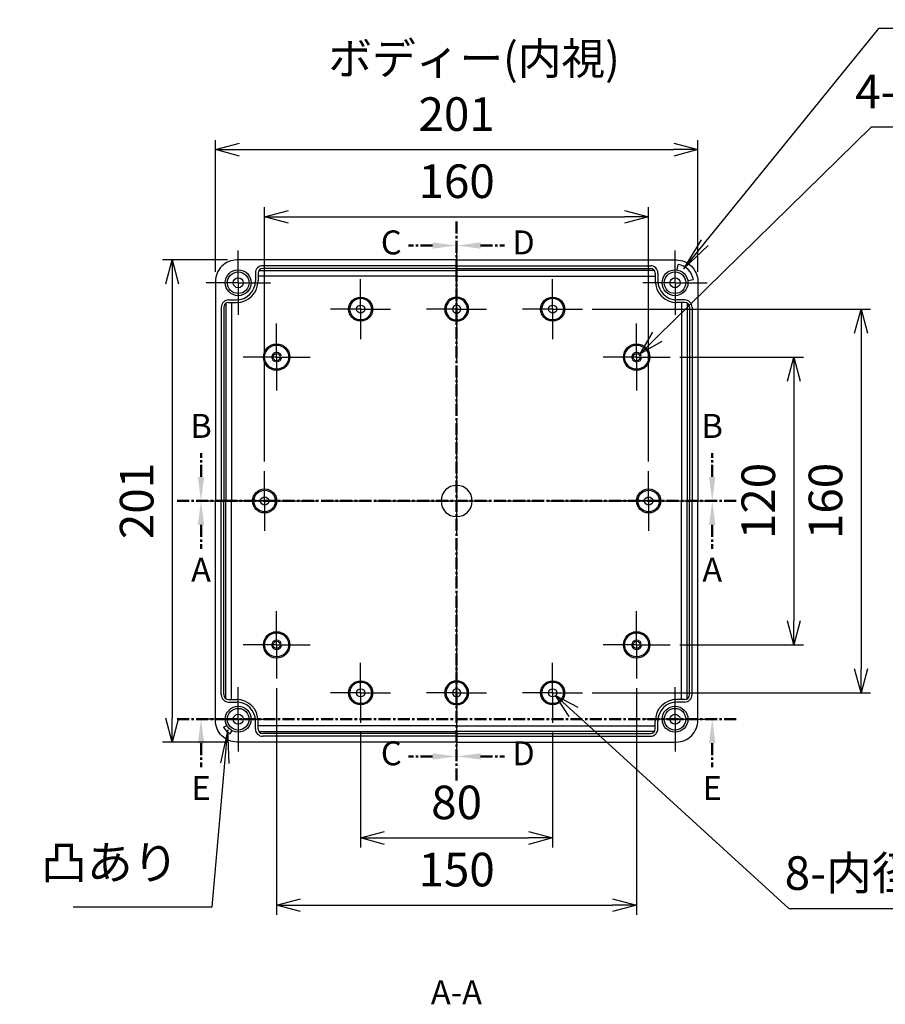
# Model space of a CAD drawing. Units: millimetres. Extents: x 0 to 3274, y 0 to 1120.
# Drawn here: x 2106 to 2467, y 385 to 796 of the extents above; entities that cross this region are included whole.
import ezdxf

# ---------------------------------------------------------------- set-up
doc = ezdxf.new("R2010")
doc.units = ezdxf.units.MM
doc.header["$LTSCALE"] = 4
for name, pattern in [('AM_ISO02W050x2', [3.75, 3, -0.75]), ('AM_ISO08W050', [18, 12, -1.5, 3, -1.5]), ('AM_ISO08W050x2', [9, 6, -0.75, 1.5, -0.75]), ('CENTER', [2, 1.25, -0.25, 0.25, -0.25])]:
    doc.linetypes.add(name, pattern=pattern)
for name, color, linetype, lineweight in [('AM_10', 7, 'AM_ISO08W050', 50), ('AM_5', 3, 'Continuous', 25), ('AM_7', 4, 'AM_ISO08W050', 25), ('ﾎﾞﾃﾞｨｰ', 2, 'Continuous', 25), ('ﾎﾞﾃﾞｨｰ0', 2, 'AM_ISO02W050x2', 13)]:
    doc.layers.add(name, color=color, linetype=linetype, lineweight=lineweight)
doc.styles.add('ACISOTS', font='isocp.shx', dxfattribs={"height": 1, "bigfont": 'extfont.shx'})
doc.styles.get("Standard").update_dxf_attribs({"font": 'ISOCP.SHX', "bigfont": 'EXTFONT.SHX'})
doc.dimstyles.new('AM_ISO$0', dxfattribs={"dimtxt": 3.5, "dimasz": 2.5, "dimexe": 1, "dimexo": 1, "dimgap": 1.5, "dimtad": 1, "dimdsep": 46, "dimtxsty": 'STANDARD', "dimblk": 'OPEN30', "dimcen": 0, "dimclrd": 3, "dimclre": 3, "dimclrt": 2, "dimadec": 0, "dimazin": 2, "dimtp": 0.1, "dimtm": 0.1, "dimtfac": 0.71, "dimtmove": 0, "dimatfit": 3, "dimldrblk": 'OPEN30', "dimfxl": 1, "dimlwd": -1, "dimlwe": -1, "dimarcsym": 0})
doc.dimstyles.new('AM_ISO$3', dxfattribs={"dimtxt": 3.5, "dimasz": 2.5, "dimexe": 1, "dimexo": 1, "dimgap": 1.5, "dimtad": 1, "dimtoh": 1, "dimdsep": 46, "dimtxsty": 'STANDARD', "dimblk": 'OPEN30', "dimcen": 0, "dimclrd": 3, "dimclre": 3, "dimclrt": 2, "dimadec": 0, "dimazin": 2, "dimtp": 0.1, "dimtm": 0.1, "dimtfac": 0.71, "dimtofl": 0, "dimtmove": 0, "dimatfit": 0, "dimldrblk": 'OPEN30', "dimfxl": 1, "dimlwd": -1, "dimlwe": -1, "dimarcsym": 0})

# ---------------------------------------------------------------- blocks, each defined once
blk = doc.blocks.new('_Open30')
at = {"color": 0, "linetype": 'ByBlock', "lineweight": -2}
for p, q in [((-1, 0.268), (0, 0)), ((0, 0), (-1, -0.268)), ((0, 0), (-1, 0))]:
    blk.add_line(p, q, dxfattribs=at)
blk = doc.blocks.new('*D24')
at = {"layer": 'AM_5', "color": 3}
for p, q in [((2208.15, 611.58), (2208.15, 717.58)), ((2368.15, 611.58), (2368.15, 717.58)), ((2218.15, 713.58), (2358.15, 713.58))]:
    blk.add_line(p, q, dxfattribs=at)
at = {"layer": 'Defpoints', "color": 0}
for p in [(2368.15, 713.58), (2208.15, 607.58), (2368.15, 607.58)]:
    blk.add_point(p, dxfattribs=at)
at = {"layer": 'AM_5', "color": 3, "xscale": 10, "yscale": 10, "zscale": 10, "rotation": 180}
blk.add_blockref('_Open30', (2208.15, 713.58), dxfattribs=at)
at = {"layer": 'AM_5', "color": 3, "xscale": 10, "yscale": 10, "zscale": 10}
blk.add_blockref('_Open30', (2368.15, 713.58), dxfattribs=at)
at = {"layer": 'AM_5', "color": 2, "insert": (2288.15, 726.58), "char_height": 14, "attachment_point": 5}
blk.add_mtext('160', dxfattribs=at)
blk = doc.blocks.new('*D25')
at = {"layer": 'AM_5', "color": 3}
for p, q in [((2187.65, 690.58), (2187.65, 745.58)), ((2388.65, 690.58), (2388.65, 745.58)), ((2197.65, 741.58), (2378.65, 741.58))]:
    blk.add_line(p, q, dxfattribs=at)
at = {"layer": 'Defpoints', "color": 0}
for p in [(2388.65, 741.58), (2187.65, 686.58), (2388.65, 686.58)]:
    blk.add_point(p, dxfattribs=at)
at = {"layer": 'AM_5', "color": 3, "xscale": 10, "yscale": 10, "zscale": 10, "rotation": 180}
blk.add_blockref('_Open30', (2187.65, 741.58), dxfattribs=at)
at = {"layer": 'AM_5', "color": 3, "xscale": 10, "yscale": 10, "zscale": 10}
blk.add_blockref('_Open30', (2388.65, 741.58), dxfattribs=at)
at = {"layer": 'AM_5', "color": 2, "insert": (2288.15, 754.58), "char_height": 14, "attachment_point": 5}
blk.add_mtext('201', dxfattribs=at)
blk = doc.blocks.new('*D26')
at = {"layer": 'AM_5', "color": 3}
for p, q in [((2248.15, 498.58), (2248.15, 450.58)), ((2328.15, 498.58), (2328.15, 450.58)), ((2258.15, 454.58), (2318.15, 454.58))]:
    blk.add_line(p, q, dxfattribs=at)
at = {"layer": 'Defpoints', "color": 0}
for p in [(2248.15, 502.58), (2328.15, 502.58), (2328.15, 454.58)]:
    blk.add_point(p, dxfattribs=at)
at = {"layer": 'AM_5', "color": 3, "xscale": 10, "yscale": 10, "zscale": 10, "rotation": 180}
blk.add_blockref('_Open30', (2248.15, 454.58), dxfattribs=at)
at = {"layer": 'AM_5', "color": 3, "xscale": 10, "yscale": 10, "zscale": 10}
blk.add_blockref('_Open30', (2328.15, 454.58), dxfattribs=at)
at = {"layer": 'AM_5', "color": 2, "insert": (2288.15, 467.58), "char_height": 14, "attachment_point": 5}
blk.add_mtext('80', dxfattribs=at)
blk = doc.blocks.new('*D27')
at = {"layer": 'AM_5', "color": 3}
for p, q in [((2213.15, 517.08), (2213.15, 422.58)), ((2363.15, 517.08), (2363.15, 422.58)), ((2223.15, 426.58), (2353.15, 426.58))]:
    blk.add_line(p, q, dxfattribs=at)
at = {"layer": 'Defpoints', "color": 0}
for p in [(2213.15, 521.08), (2363.15, 521.08), (2363.15, 426.58)]:
    blk.add_point(p, dxfattribs=at)
at = {"layer": 'AM_5', "color": 3, "xscale": 10, "yscale": 10, "zscale": 10, "rotation": 180}
blk.add_blockref('_Open30', (2213.15, 426.58), dxfattribs=at)
at = {"layer": 'AM_5', "color": 3, "xscale": 10, "yscale": 10, "zscale": 10}
blk.add_blockref('_Open30', (2363.15, 426.58), dxfattribs=at)
at = {"layer": 'AM_5', "color": 2, "insert": (2288.15, 439.58), "char_height": 14, "attachment_point": 5}
blk.add_mtext('150', dxfattribs=at)
blk = doc.blocks.new('*D34')
at = {"layer": 'AM_5', "color": 3}
for p, q in [((2381.15, 655.08), (2432.65, 655.08)), ((2428.65, 645.08), (2428.65, 545.08)), ((2381.15, 535.08), (2432.65, 535.08))]:
    blk.add_line(p, q, dxfattribs=at)
at = {"layer": 'Defpoints', "color": 0}
for p in [(2377.15, 655.08), (2377.15, 535.08), (2428.65, 535.08)]:
    blk.add_point(p, dxfattribs=at)
at = {"layer": 'AM_5', "color": 3, "xscale": 10, "yscale": 10, "zscale": 10}
for p, rotation in [((2428.65, 655.08), 90), ((2428.65, 535.08), 270)]:
    blk.add_blockref('_Open30', p, dxfattribs=dict(at, rotation=rotation))
at = {"layer": 'AM_5', "color": 2, "insert": (2415.65, 595.08), "char_height": 14, "attachment_point": 5, "rotation": 90}
blk.add_mtext('120', dxfattribs=at)
blk = doc.blocks.new('*D35')
at = {"layer": 'AM_5', "color": 3}
for p, q in [((2344.65, 675.08), (2460.65, 675.08)), ((2456.65, 665.08), (2456.65, 525.08)), ((2344.65, 515.08), (2460.65, 515.08))]:
    blk.add_line(p, q, dxfattribs=at)
at = {"layer": 'Defpoints', "color": 0}
for p in [(2340.65, 675.08), (2340.65, 515.08), (2456.65, 515.08)]:
    blk.add_point(p, dxfattribs=at)
at = {"layer": 'AM_5', "color": 3, "xscale": 10, "yscale": 10, "zscale": 10}
for p, rotation in [((2456.65, 675.08), 90), ((2456.65, 515.08), 270)]:
    blk.add_blockref('_Open30', p, dxfattribs=dict(at, rotation=rotation))
at = {"layer": 'AM_5', "color": 2, "insert": (2443.65, 595.08), "char_height": 14, "attachment_point": 5, "rotation": 90}
blk.add_mtext('160', dxfattribs=at)
blk = doc.blocks.new('*D36')
at = {"layer": 'AM_5', "color": 3}
for p, q in [((2192.65, 695.58), (2165.65, 695.58)), ((2169.65, 685.58), (2169.65, 504.58)), ((2192.65, 494.58), (2165.65, 494.58))]:
    blk.add_line(p, q, dxfattribs=at)
at = {"layer": 'Defpoints', "color": 0}
for p in [(2196.65, 695.58), (2169.65, 494.58), (2196.65, 494.58)]:
    blk.add_point(p, dxfattribs=at)
at = {"layer": 'AM_5', "color": 3, "xscale": 10, "yscale": 10, "zscale": 10}
for p, rotation in [((2169.65, 695.58), 90), ((2169.65, 494.58), 270)]:
    blk.add_blockref('_Open30', p, dxfattribs=dict(at, rotation=rotation))
at = {"layer": 'AM_5', "color": 2, "insert": (2156.65, 595.08), "char_height": 14, "attachment_point": 5, "rotation": 90}
blk.add_mtext('201', dxfattribs=at)
blk = doc.blocks.new('*S52')
at = {"layer": 'AM_10', "color": 7, "linetype": 'CENTER'}
for p, q in [((2171.65, 595.08), (2191.65, 595.08)), ((2404.65, 595.08), (2384.65, 595.08)), ((2181.65, 585.08), (2181.65, 575.08)), ((2394.65, 585.08), (2394.65, 575.08))]:
    blk.add_line(p, q, dxfattribs=at)
at = {"layer": 'AM_10', "color": 1, "linetype": 'CENTER'}
blk.add_line((2191.65, 595.08), (2384.65, 595.08), dxfattribs=at)
at = {"layer": 'AM_10', "color": 7, "linetype": 'Continuous', "extrusion": (0, 0, -1)}
blk.add_trace([(-2180.33, 585.08), (-2182.97, 585.08), (-2181.65, 595.08)], dxfattribs=at)
at = {"layer": 'AM_10', "color": 7, "linetype": 'Continuous'}
blk.add_trace([(2395.97, 585.08), (2393.33, 585.08), (2394.65, 595.08)], dxfattribs=at)
at = {"layer": 'AM_10', "color": 7, "char_height": 10, "attachment_point": 5, "style": 'ACISOTS'}
for s, insert in [('A', (2181.65, 565.08)), ('A', (2394.65, 565.08)), ('A-A', (2288.06, 388.92))]:
    blk.add_mtext(s, dxfattribs=dict(at, insert=insert))
blk = doc.blocks.new('*S53')
at = {"layer": 'AM_10', "color": 7, "linetype": 'CENTER'}
for p, q in [((2171.65, 595.08), (2191.65, 595.08)), ((2404.65, 595.08), (2384.65, 595.08)), ((2181.65, 585.08), (2181.65, 575.08)), ((2394.65, 585.08), (2394.65, 575.08))]:
    blk.add_line(p, q, dxfattribs=at)
at = {"layer": 'AM_10', "color": 1, "linetype": 'CENTER'}
blk.add_line((2191.65, 595.08), (2384.65, 595.08), dxfattribs=at)
at = {"layer": 'AM_10', "color": 7, "linetype": 'Continuous', "extrusion": (0, 0, -1)}
blk.add_trace([(-2180.33, 585.08), (-2182.97, 585.08), (-2181.65, 595.08)], dxfattribs=at)
at = {"layer": 'AM_10', "color": 7, "linetype": 'Continuous'}
blk.add_trace([(2395.97, 585.08), (2393.33, 585.08), (2394.65, 595.08)], dxfattribs=at)
at = {"layer": 'AM_10', "color": 7, "char_height": 10, "attachment_point": 5, "style": 'ACISOTS'}
for s, insert in [('A', (2181.65, 565.08)), ('A', (2394.65, 565.08)), ('A-A', (2288.06, 388.92))]:
    blk.add_mtext(s, dxfattribs=dict(at, insert=insert))
blk = doc.blocks.new('*S54')
at = {"layer": 'AM_10', "color": 7, "linetype": 'CENTER'}
for p, q in [((2181.65, 605.08), (2181.65, 615.08)), ((2394.65, 605.08), (2394.65, 615.08)), ((2171.65, 595.08), (2191.65, 595.08)), ((2404.65, 595.08), (2384.65, 595.08))]:
    blk.add_line(p, q, dxfattribs=at)
at = {"layer": 'AM_10', "color": 1, "linetype": 'CENTER'}
blk.add_line((2191.65, 595.08), (2384.65, 595.08), dxfattribs=at)
at = {"layer": 'AM_10', "color": 7, "linetype": 'Continuous'}
blk.add_trace([(2180.33, 605.08), (2182.97, 605.08), (2181.65, 595.08)], dxfattribs=at)
at = {"layer": 'AM_10', "color": 7, "linetype": 'Continuous', "extrusion": (0, 0, -1)}
blk.add_trace([(-2395.97, 605.08), (-2393.33, 605.08), (-2394.65, 595.08)], dxfattribs=at)
at = {"layer": 'AM_10', "color": 7, "char_height": 10, "attachment_point": 5, "style": 'ACISOTS'}
for insert in [(2181.65, 625.08), (2394.65, 625.08)]:
    blk.add_mtext('B', dxfattribs=dict(at, insert=insert))
blk = doc.blocks.new('*S55')
at = {"layer": 'AM_10', "color": 7, "linetype": 'CENTER'}
for p, q in [((2181.65, 605.08), (2181.65, 615.08)), ((2394.65, 605.08), (2394.65, 615.08)), ((2171.65, 595.08), (2191.65, 595.08)), ((2404.65, 595.08), (2384.65, 595.08))]:
    blk.add_line(p, q, dxfattribs=at)
at = {"layer": 'AM_10', "color": 1, "linetype": 'CENTER'}
blk.add_line((2191.65, 595.08), (2384.65, 595.08), dxfattribs=at)
at = {"layer": 'AM_10', "color": 7, "linetype": 'Continuous'}
blk.add_trace([(2180.33, 605.08), (2182.97, 605.08), (2181.65, 595.08)], dxfattribs=at)
at = {"layer": 'AM_10', "color": 7, "linetype": 'Continuous', "extrusion": (0, 0, -1)}
blk.add_trace([(-2395.97, 605.08), (-2393.33, 605.08), (-2394.65, 595.08)], dxfattribs=at)
at = {"layer": 'AM_10', "color": 7, "char_height": 10, "attachment_point": 5, "style": 'ACISOTS'}
for insert in [(2181.65, 625.08), (2394.65, 625.08)]:
    blk.add_mtext('B', dxfattribs=dict(at, insert=insert))
blk = doc.blocks.new('*S56')
at = {"layer": 'AM_10', "color": 7, "linetype": 'CENTER'}
for p, q in [((2288.15, 711.58), (2288.15, 691.58)), ((2278.15, 701.58), (2268.15, 701.58)), ((2288.15, 478.58), (2288.15, 498.58)), ((2278.15, 488.58), (2268.15, 488.58))]:
    blk.add_line(p, q, dxfattribs=at)
at = {"layer": 'AM_10', "color": 1, "linetype": 'CENTER'}
blk.add_line((2288.15, 691.58), (2288.15, 498.58), dxfattribs=at)
at = {"layer": 'AM_10', "color": 7, "linetype": 'Continuous', "extrusion": (0, 0, -1)}
blk.add_trace([(-2278.15, 702.89), (-2278.15, 700.26), (-2288.15, 701.58)], dxfattribs=at)
at = {"layer": 'AM_10', "color": 7, "linetype": 'Continuous'}
blk.add_trace([(2278.15, 487.26), (2278.15, 489.89), (2288.15, 488.58)], dxfattribs=at)
at = {"layer": 'AM_10', "color": 7, "char_height": 10, "attachment_point": 5, "style": 'ACISOTS'}
for s, insert in [('C-C', (1973.17, 746.26)), ('C', (2260.92, 701.58)), ('C', (2260.92, 488.58))]:
    blk.add_mtext(s, dxfattribs=dict(at, insert=insert))
blk = doc.blocks.new('*S57')
at = {"layer": 'AM_10', "color": 7, "linetype": 'CENTER'}
for p, q in [((2288.15, 711.58), (2288.15, 691.58)), ((2278.15, 701.58), (2268.15, 701.58)), ((2288.15, 478.58), (2288.15, 498.58)), ((2278.15, 488.58), (2268.15, 488.58))]:
    blk.add_line(p, q, dxfattribs=at)
at = {"layer": 'AM_10', "color": 1, "linetype": 'CENTER'}
blk.add_line((2288.15, 691.58), (2288.15, 498.58), dxfattribs=at)
at = {"layer": 'AM_10', "color": 7, "linetype": 'Continuous', "extrusion": (0, 0, -1)}
blk.add_trace([(-2278.15, 702.89), (-2278.15, 700.26), (-2288.15, 701.58)], dxfattribs=at)
at = {"layer": 'AM_10', "color": 7, "linetype": 'Continuous'}
blk.add_trace([(2278.15, 487.26), (2278.15, 489.89), (2288.15, 488.58)], dxfattribs=at)
at = {"layer": 'AM_10', "color": 7, "char_height": 10, "attachment_point": 5, "style": 'ACISOTS'}
for s, insert in [('C-C', (1973.17, 746.26)), ('C', (2260.92, 701.58)), ('C', (2260.92, 488.58))]:
    blk.add_mtext(s, dxfattribs=dict(at, insert=insert))
blk = doc.blocks.new('*S58')
at = {"layer": 'AM_10', "color": 7, "linetype": 'CENTER'}
for p, q in [((2288.15, 711.58), (2288.15, 691.58)), ((2298.15, 701.58), (2308.15, 701.58)), ((2288.15, 478.58), (2288.15, 498.58)), ((2298.15, 488.58), (2308.15, 488.58))]:
    blk.add_line(p, q, dxfattribs=at)
at = {"layer": 'AM_10', "color": 1, "linetype": 'CENTER'}
blk.add_line((2288.15, 691.58), (2288.15, 498.58), dxfattribs=at)
at = {"layer": 'AM_10', "color": 7, "linetype": 'Continuous'}
blk.add_trace([(2298.15, 702.89), (2298.15, 700.26), (2288.15, 701.58)], dxfattribs=at)
at = {"layer": 'AM_10', "color": 7, "linetype": 'Continuous', "extrusion": (0, 0, -1)}
blk.add_trace([(-2298.15, 487.26), (-2298.15, 489.89), (-2288.15, 488.58)], dxfattribs=at)
at = {"layer": 'AM_10', "color": 7, "char_height": 10, "attachment_point": 5, "style": 'ACISOTS'}
for s, insert in [('D-D', (2606.82, 711.48)), ('D', (2316, 701.58)), ('D', (2316, 488.58))]:
    blk.add_mtext(s, dxfattribs=dict(at, insert=insert))
blk = doc.blocks.new('*S59')
at = {"layer": 'AM_10', "color": 7, "linetype": 'CENTER'}
for p, q in [((2288.15, 711.58), (2288.15, 691.58)), ((2298.15, 701.58), (2308.15, 701.58)), ((2288.15, 478.58), (2288.15, 498.58)), ((2298.15, 488.58), (2308.15, 488.58))]:
    blk.add_line(p, q, dxfattribs=at)
at = {"layer": 'AM_10', "color": 1, "linetype": 'CENTER'}
blk.add_line((2288.15, 691.58), (2288.15, 498.58), dxfattribs=at)
at = {"layer": 'AM_10', "color": 7, "linetype": 'Continuous'}
blk.add_trace([(2298.15, 702.89), (2298.15, 700.26), (2288.15, 701.58)], dxfattribs=at)
at = {"layer": 'AM_10', "color": 7, "linetype": 'Continuous', "extrusion": (0, 0, -1)}
blk.add_trace([(-2298.15, 487.26), (-2298.15, 489.89), (-2288.15, 488.58)], dxfattribs=at)
at = {"layer": 'AM_10', "color": 7, "char_height": 10, "attachment_point": 5, "style": 'ACISOTS'}
for s, insert in [('D-D', (2606.82, 711.48)), ('D', (2316, 701.58)), ('D', (2316, 488.58))]:
    blk.add_mtext(s, dxfattribs=dict(at, insert=insert))
blk = doc.blocks.new('*S60')
at = {"layer": 'AM_10', "color": 7, "linetype": 'CENTER'}
for p, q in [((2171.65, 504.08), (2191.65, 504.08)), ((2404.65, 504.08), (2384.65, 504.08)), ((2181.65, 494.08), (2181.65, 484.08)), ((2394.65, 494.08), (2394.65, 484.08))]:
    blk.add_line(p, q, dxfattribs=at)
at = {"layer": 'AM_10', "color": 1, "linetype": 'CENTER'}
blk.add_line((2191.65, 504.08), (2384.65, 504.08), dxfattribs=at)
at = {"layer": 'AM_10', "color": 7, "linetype": 'Continuous', "extrusion": (0, 0, -1)}
blk.add_trace([(-2180.33, 494.08), (-2182.97, 494.08), (-2181.65, 504.08)], dxfattribs=at)
at = {"layer": 'AM_10', "color": 7, "linetype": 'Continuous'}
blk.add_trace([(2395.97, 494.08), (2393.33, 494.08), (2394.65, 504.08)], dxfattribs=at)
at = {"layer": 'AM_10', "color": 7, "char_height": 10, "attachment_point": 5, "style": 'ACISOTS'}
for s, insert in [('E', (2181.65, 474.08)), ('E', (2394.65, 474.08)), ('E-E', (2051.02, 399.52))]:
    blk.add_mtext(s, dxfattribs=dict(at, insert=insert))
blk = doc.blocks.new('*S61')
at = {"layer": 'AM_10', "color": 7, "linetype": 'CENTER'}
for p, q in [((2171.65, 504.08), (2191.65, 504.08)), ((2404.65, 504.08), (2384.65, 504.08)), ((2181.65, 494.08), (2181.65, 484.08)), ((2394.65, 494.08), (2394.65, 484.08))]:
    blk.add_line(p, q, dxfattribs=at)
at = {"layer": 'AM_10', "color": 1, "linetype": 'CENTER'}
blk.add_line((2191.65, 504.08), (2384.65, 504.08), dxfattribs=at)
at = {"layer": 'AM_10', "color": 7, "linetype": 'Continuous', "extrusion": (0, 0, -1)}
blk.add_trace([(-2180.33, 494.08), (-2182.97, 494.08), (-2181.65, 504.08)], dxfattribs=at)
at = {"layer": 'AM_10', "color": 7, "linetype": 'Continuous'}
blk.add_trace([(2395.97, 494.08), (2393.33, 494.08), (2394.65, 504.08)], dxfattribs=at)
at = {"layer": 'AM_10', "color": 7, "char_height": 10, "attachment_point": 5, "style": 'ACISOTS'}
for s, insert in [('E', (2181.65, 474.08)), ('E', (2394.65, 474.08)), ('E-E', (2051.02, 399.52))]:
    blk.add_mtext(s, dxfattribs=dict(at, insert=insert))
blk = doc.blocks.new('*D40')
at = {"layer": 'AM_5', "color": 3}
for p, q in [((2371.72, 663.48), (2461.01, 751.02)), ((2461.01, 751.02), (2637.58, 751.02))]:
    blk.add_line(p, q, dxfattribs=at)
at = {"layer": 'Defpoints', "color": 0}
for p in [(2361.72, 653.68), (2364.58, 656.48)]:
    blk.add_point(p, dxfattribs=at)
at = {"layer": 'AM_5', "color": 3, "xscale": 10, "yscale": 10, "zscale": 10, "rotation": 224.4317117182474}
blk.add_blockref('_Open30', (2364.58, 656.48), dxfattribs=at)
at = {"layer": 'AM_5', "color": 2, "insert": (2552.3, 764.02), "char_height": 14, "attachment_point": 5}
blk.add_mtext('4-M4インサートナット', dxfattribs=at)
blk = doc.blocks.new('*D41')
at = {"layer": 'AM_5', "color": 3}
for p, q in [((2336.79, 507.18), (2426.59, 425.12)), ((2426.59, 425.12), (2571.19, 425.12))]:
    blk.add_line(p, q, dxfattribs=at)
at = {"layer": 'Defpoints', "color": 0}
for p in [(2326.9, 516.22), (2329.41, 513.93)]:
    blk.add_point(p, dxfattribs=at)
at = {"layer": 'AM_5', "color": 3, "xscale": 10, "yscale": 10, "zscale": 10, "rotation": 137.5789343730686}
blk.add_blockref('_Open30', (2329.41, 513.93), dxfattribs=at)
at = {"layer": 'AM_5', "color": 2, "insert": (2501.89, 438.12), "char_height": 14, "attachment_point": 5}
blk.add_mtext('8-内径∅3.4 深さ8', dxfattribs=at)
blk = doc.blocks.new('*S67')
at = {"layer": 'AM_5', "color": 3}
for p, q in [((2463.95, 792.09), (2391.46, 702.74)), ((2520.88, 792.09), (2463.95, 792.09))]:
    blk.add_line(p, q, dxfattribs=at)
at = {"layer": 'AM_5', "color": 3, "linetype": 'Continuous'}
for p, q in [((2390.02, 703.9), (2382.64, 691.87)), ((2391.46, 702.74), (2382.64, 691.87)), ((2382.64, 691.87), (2392.89, 701.58))]:
    blk.add_line(p, q, dxfattribs=at)
at = {"layer": 'AM_5', "color": 2, "insert": (2477.95, 799.09), "char_height": 14, "attachment_point": 7, "style": 'ACISOTS'}
blk.add_mtext('凹あり', dxfattribs=at)
blk = doc.blocks.new('*S70')
at = {"layer": 'AM_5', "color": 3, "linetype": 'Continuous'}
for p, q in [((2192.76, 499.68), (2189.7, 485.89)), ((2191.53, 485.73), (2192.76, 499.68)), ((2193.37, 485.57), (2192.76, 499.68))]:
    blk.add_line(p, q, dxfattribs=at)
at = {"layer": 'AM_5', "color": 3}
for p, q in [((2186.28, 425.92), (2191.53, 485.73)), ((2128.42, 425.92), (2186.28, 425.92))]:
    blk.add_line(p, q, dxfattribs=at)
at = {"layer": 'AM_5', "color": 2, "insert": (2172.28, 432.92), "char_height": 14, "attachment_point": 9, "style": 'ACISOTS'}
blk.add_mtext('凸あり', dxfattribs=at)

msp = doc.modelspace()

# ---------------------------------------------------------------- linework, layer by layer
at = {"layer": 'AM_7', "linetype": 'AM_ISO08W050x2'}
for p, q in [((2197.15, 686.076), (2197.15, 699.476)), ((2379.15, 686.076), (2379.15, 699.476)), ((2197.15, 686.076), (2183.75, 686.076)), ((2197.15, 686.076), (2210.55, 686.076)), ((2197.15, 686.076), (2197.15, 672.676)), ((2248.15, 675.076), (2248.15, 687.576)), ((2288.15, 675.076), (2288.15, 687.576)), ((2288.15, 675.076), (2288.15, 687.576)), ((2328.15, 675.076), (2328.15, 687.576)), ((2379.15, 686.076), (2365.75, 686.076)), ((2379.15, 686.076), (2392.55, 686.076)), ((2379.15, 686.076), (2379.15, 672.676)), ((2248.15, 675.076), (2235.65, 675.076)), ((2248.15, 675.076), (2260.65, 675.076)), ((2248.15, 675.076), (2248.15, 662.576)), ((2288.15, 675.076), (2275.65, 675.076)), ((2288.15, 675.076), (2300.65, 675.076)), ((2288.15, 675.076), (2288.15, 662.576)), ((2288.15, 675.076), (2288.15, 662.576)), ((2328.15, 675.076), (2315.65, 675.076)), ((2328.15, 675.076), (2340.65, 675.076)), ((2328.15, 675.076), (2328.15, 662.576)), ((2213.15, 655.076), (2213.15, 669.076)), ((2363.15, 655.076), (2363.15, 669.076)), ((2213.15, 655.076), (2199.15, 655.076)), ((2213.15, 655.076), (2227.15, 655.076)), ((2213.15, 655.076), (2213.15, 641.076)), ((2363.15, 655.076), (2349.15, 655.076)), ((2363.15, 655.076), (2377.15, 655.076)), ((2363.15, 655.076), (2363.15, 641.076)), ((2208.15, 595.076), (2208.15, 607.576)), ((2368.15, 595.076), (2368.15, 607.576)), ((2208.15, 595.076), (2195.65, 595.076)), ((2208.15, 595.076), (2220.65, 595.076)), ((2208.15, 595.076), (2208.15, 582.576)), ((2368.15, 595.076), (2355.65, 595.076)), ((2368.15, 595.076), (2380.65, 595.076)), ((2368.15, 595.076), (2368.15, 582.576)), ((2213.15, 535.076), (2213.15, 549.076)), ((2363.15, 535.076), (2363.15, 549.076)), ((2213.15, 535.076), (2199.15, 535.076)), ((2213.15, 535.076), (2213.15, 521.076)), ((2213.15, 535.076), (2227.15, 535.076)), ((2363.15, 535.076), (2349.15, 535.076)), ((2363.15, 535.076), (2377.15, 535.076)), ((2363.15, 535.076), (2363.15, 521.076)), ((2248.15, 515.076), (2248.15, 527.576)), ((2288.15, 515.076), (2288.15, 527.576)), ((2288.15, 515.076), (2288.15, 527.576)), ((2328.15, 515.076), (2328.15, 527.576)), ((2197.15, 504.076), (2197.15, 517.476)), ((2379.15, 504.076), (2379.15, 517.476)), ((2248.15, 515.076), (2235.65, 515.076)), ((2248.15, 515.076), (2248.15, 502.576)), ((2248.15, 515.076), (2260.65, 515.076)), ((2288.15, 515.076), (2275.65, 515.076)), ((2288.15, 515.076), (2300.65, 515.076)), ((2288.15, 515.076), (2288.15, 502.576)), ((2288.15, 515.076), (2288.15, 502.576)), ((2328.15, 515.076), (2315.65, 515.076)), ((2328.15, 515.076), (2340.65, 515.076)), ((2328.15, 515.076), (2328.15, 502.576)), ((2197.15, 504.076), (2183.75, 504.076)), ((2197.15, 504.076), (2210.55, 504.076)), ((2197.15, 504.076), (2197.15, 490.676)), ((2379.15, 504.076), (2365.75, 504.076)), ((2379.15, 504.076), (2379.15, 490.676)), ((2379.15, 504.076), (2392.55, 504.076))]:
    msp.add_line(p, q, dxfattribs=at)
at = {"layer": 'AM_7'}
for p, q in [((2288.15, 701.576), (2288.15, 488.576)), ((2288.15, 701.576), (2288.15, 488.576)), ((2288.15, 701.576), (2288.15, 488.576)), ((2181.65, 595.076), (2394.65, 595.076))]:
    msp.add_line(p, q, dxfattribs=at)
at = {"layer": 'ﾎﾞﾃﾞｨｰ'}
for p, q in [((2204.3, 690.076), (2204.3, 686.826)), ((2205.4, 690.076), (2205.4, 686.826)), ((2205.73, 691.176), (2288.15, 691.176)), ((2288.15, 693.176), (2207.4, 693.176)), ((2288.15, 692.076), (2207.4, 692.076)), ((2288.15, 693.176), (2368.9, 693.176)), ((2288.15, 692.076), (2368.9, 692.076)), ((2370.57, 691.176), (2288.15, 691.176)), ((2370.9, 690.076), (2370.9, 686.826)), ((2372, 690.076), (2372, 686.826)), ((2380.042, 691.402), (2380.43, 693.72)), ((2288.15, 688.826), (2205.4, 688.826)), ((2288.15, 688.826), (2370.9, 688.826)), ((2384.476, 686.968), (2386.794, 687.356)), ((2192.05, 677.496), (2192.05, 595.076)), ((2193.15, 678.926), (2196.4, 678.926)), ((2193.15, 677.826), (2196.4, 677.826)), ((2194.4, 677.826), (2194.4, 595.076)), ((2383.15, 678.926), (2379.9, 678.926)), ((2383.15, 677.826), (2379.9, 677.826)), ((2381.9, 677.826), (2381.9, 595.076)), ((2384.25, 677.496), (2384.25, 595.076)), ((2190.05, 675.826), (2190.05, 595.076)), ((2191.15, 675.826), (2191.15, 595.076)), ((2385.15, 675.826), (2385.15, 595.076)), ((2386.25, 675.826), (2386.25, 595.076)), ((2190.05, 514.326), (2190.05, 595.076)), ((2191.15, 514.326), (2191.15, 595.076)), ((2192.05, 512.656), (2192.05, 595.076)), ((2194.4, 512.326), (2194.4, 595.076)), ((2381.9, 512.326), (2381.9, 595.076)), ((2384.25, 512.656), (2384.25, 595.076)), ((2385.15, 514.326), (2385.15, 595.076)), ((2386.25, 514.326), (2386.25, 595.076)), ((2193.15, 512.326), (2196.4, 512.326)), ((2193.15, 511.226), (2196.4, 511.226)), ((2383.15, 512.326), (2379.9, 512.326)), ((2383.15, 511.226), (2379.9, 511.226)), ((2191.014, 500.769), (2192.397, 501.514)), ((2204.3, 500.076), (2204.3, 503.326)), ((2205.4, 500.076), (2205.4, 503.326)), ((2288.15, 501.326), (2205.4, 501.326)), ((2288.15, 501.326), (2370.9, 501.326)), ((2370.9, 500.076), (2370.9, 503.326)), ((2372, 500.076), (2372, 503.326)), ((2193.843, 497.94), (2194.588, 499.323)), ((2205.73, 498.976), (2288.15, 498.976)), ((2288.15, 498.076), (2207.4, 498.076)), ((2288.15, 496.976), (2207.4, 496.976)), ((2370.57, 498.976), (2288.15, 498.976)), ((2288.15, 498.076), (2368.9, 498.076)), ((2288.15, 496.976), (2368.9, 496.976))]:
    msp.add_line(p, q, dxfattribs=at)
for points in [[(2288.15, 695.576), (2196.65, 695.576, 0.4142136), (2187.65, 686.576), (2187.65, 595.076)], [(2288.15, 695.576), (2379.65, 695.576, -0.4142136), (2388.65, 686.576), (2388.65, 595.076)], [(2288.15, 494.576), (2196.65, 494.576, -0.4142136), (2187.65, 503.576), (2187.65, 595.076)], [(2288.15, 494.576), (2379.65, 494.576, 0.4142136), (2388.65, 503.576), (2388.65, 595.076)]]:
    msp.add_lwpolyline(points, format="xyb", dxfattribs=at)
for centre, radius in [((2197.15, 686.076), 5.4), ((2197.15, 686.076), 4.5), ((2379.15, 686.076), 5.4), ((2379.15, 686.076), 4.5), ((2197.15, 686.076), 2.1), ((2379.15, 686.076), 2.1), ((2248.15, 675.076), 5), ((2248.15, 675.076), 4.5), ((2328.15, 675.076), 5), ((2328.15, 675.076), 4.5), ((2248.15, 675.076), 1.7), ((2328.15, 675.076), 1.7), ((2213.15, 655.076), 5.5), ((2213.15, 655.076), 5), ((2363.15, 655.076), 5.5), ((2363.15, 655.076), 5), ((2213.15, 655.076), 1.5), ((2363.15, 655.076), 1.5), ((2208.15, 595.076), 5), ((2208.15, 595.076), 4.5), ((2368.15, 595.076), 5), ((2368.15, 595.076), 4.5), ((2208.15, 595.076), 1.7), ((2368.15, 595.076), 1.7), ((2213.15, 535.076), 5.5), ((2213.15, 535.076), 5), ((2363.15, 535.076), 5.5), ((2363.15, 535.076), 5), ((2213.15, 535.076), 1.5), ((2363.15, 535.076), 1.5), ((2248.15, 515.076), 5), ((2248.15, 515.076), 4.5), ((2328.15, 515.076), 5), ((2328.15, 515.076), 4.5), ((2248.15, 515.076), 1.7), ((2328.15, 515.076), 1.7), ((2197.15, 504.076), 5.4), ((2379.15, 504.076), 5.4), ((2197.15, 504.076), 4.5), ((2197.15, 504.076), 2.1), ((2379.15, 504.076), 4.5), ((2379.15, 504.076), 2.1)]:
    msp.add_circle(centre, radius, dxfattribs=at)
for centre, radius, start, end in [((2207.4, 690.076), 3.1, 90, 180), ((2207.4, 690.076), 2, 90, 180), ((2368.9, 690.076), 3.1, 0, 90), ((2368.9, 690.076), 2, 0, 90), ((2379.15, 686.076), 7.75, 9.50407, 80.49593), ((2196.4, 686.826), 9, 270, 0), ((2196.4, 686.826), 7.9, 270, 0), ((2379.9, 686.826), 9, 180, 270), ((2379.9, 686.826), 7.9, 180, 270), ((2193.15, 675.826), 3.1, 90, 180), ((2193.15, 675.826), 2, 90, 180), ((2288.15, 675.076), 5, 90, 270), ((2288.15, 675.076), 4.5, 90, 270), ((2288.15, 675.076), 5, 270, 90), ((2288.15, 675.076), 4.5, 270, 90), ((2383.15, 675.826), 3.1, 0, 90), ((2383.15, 675.826), 2, 0, 90), ((2288.15, 675.076), 1.7, 90, 270), ((2288.15, 675.076), 1.7, 270, 90), ((2288.15, 595.076), 6.5, 90, 270), ((2288.15, 595.076), 6.5, 270, 90), ((2288.15, 515.076), 5, 90, 270), ((2288.15, 515.076), 4.5, 90, 270), ((2288.15, 515.076), 5, 270, 90), ((2288.15, 515.076), 4.5, 270, 90), ((2193.15, 514.326), 3.1, 180, 270), ((2193.15, 514.326), 2, 180, 270), ((2288.15, 515.076), 1.7, 90, 270), ((2288.15, 515.076), 1.7, 270, 90), ((2383.15, 514.326), 2, 270, 0), ((2383.15, 514.326), 3.1, 270, 0), ((2196.4, 503.326), 9, 0, 90), ((2196.4, 503.326), 7.9, 0, 90), ((2379.9, 503.326), 9, 90, 180), ((2379.9, 503.326), 7.9, 90, 180), ((2196.95, 503.876), 6.7, 207.63202, 242.36798), ((2207.4, 500.076), 3.1, 180, 270), ((2207.4, 500.076), 2, 180, 270), ((2368.9, 500.076), 2, 270, 0), ((2368.9, 500.076), 3.1, 270, 0)]:
    msp.add_arc(centre, radius, start, end, dxfattribs=at)
at = {"layer": 'ﾎﾞﾃﾞｨｰ0'}
for centre in [(2213.15, 655.076), (2363.15, 655.076), (2213.15, 535.076), (2363.15, 535.076)]:
    msp.add_circle(centre, 2, dxfattribs=at)

# ---------------------------------------------------------------- block references
at = {"layer": 'AM_10'}
for name in ['*S54', '*S55', '*S56', '*S57', '*S58', '*S59', '*S52', '*S53', '*S60', '*S61']:
    msp.add_blockref(name, (0, 0), dxfattribs=at)
at = {"layer": 'AM_5'}
for name in ['*S67', '*S70']:
    msp.add_blockref(name, (0, 0), dxfattribs=at)

# ---------------------------------------------------------------- texts
at = {"layer": 'AM_5', "color": 2, "insert": (2234.731, 786.213), "char_height": 13.33333, "attachment_point": 1}
msp.add_mtext('{\\fMS Gothic|b0|i0|c128|p49;\\C0;ボディー(内視)}', dxfattribs=at)

# ---------------------------------------------------------------- dimensions: what is measured, and where the dimension line sits
at = {"layer": 'AM_5'}
for p1, p2, text, picture, middle in [((2361.722, 653.676), (2364.578, 656.476), '4-M4インサートナット', '*D40', (2552.297, 751.017)), ((2326.895, 516.223), (2329.405, 513.929), '8-内径<> 深さ8', '*D41', (2501.894, 425.118))]:
    dim = msp.add_diameter_dim_2p(p1=p1, p2=p2, text=text, dimstyle='AM_ISO$3', override={"dimscale": 4}, dxfattribs=at)
    dim.commit()
    dim.dimension.update_dxf_attribs({"geometry": picture, "text_midpoint": middle, "dimtype": 163})
for base, p1, p2, picture, middle in [((2388.65, 741.576), (2187.65, 686.576), (2388.65, 686.576), '*D25', (2288.15, 754.578)), ((2368.15, 713.576), (2208.15, 607.576), (2368.15, 607.576), '*D24', (2288.15, 726.576)), ((2363.15, 426.576), (2213.15, 521.076), (2363.15, 521.076), '*D27', (2288.15, 439.576)), ((2328.15, 454.576), (2248.15, 502.576), (2328.15, 502.576), '*D26', (2288.15, 467.576))]:
    dim = msp.add_linear_dim(base=base, p1=p1, p2=p2, dimstyle='AM_ISO$0', override={"dimscale": 4}, dxfattribs=at)
    dim.commit()
    dim.dimension.update_dxf_attribs({"geometry": picture, "text_midpoint": middle})
for base, p1, p2, picture, middle in [((2169.65, 494.576), (2196.65, 695.576), (2196.65, 494.576), '*D36', (2156.649, 595.076)), ((2456.65, 515.076), (2340.65, 675.076), (2340.65, 515.076), '*D35', (2443.65, 595.076)), ((2428.65, 535.076), (2377.15, 655.076), (2377.15, 535.076), '*D34', (2415.649, 595.076))]:
    dim = msp.add_linear_dim(base=base, p1=p1, p2=p2, angle=90, dimstyle='AM_ISO$0', override={"dimscale": 4}, dxfattribs=at)
    dim.commit()
    dim.dimension.update_dxf_attribs({"geometry": picture, "text_midpoint": middle})

doc.saveas('drawing.dxf')
